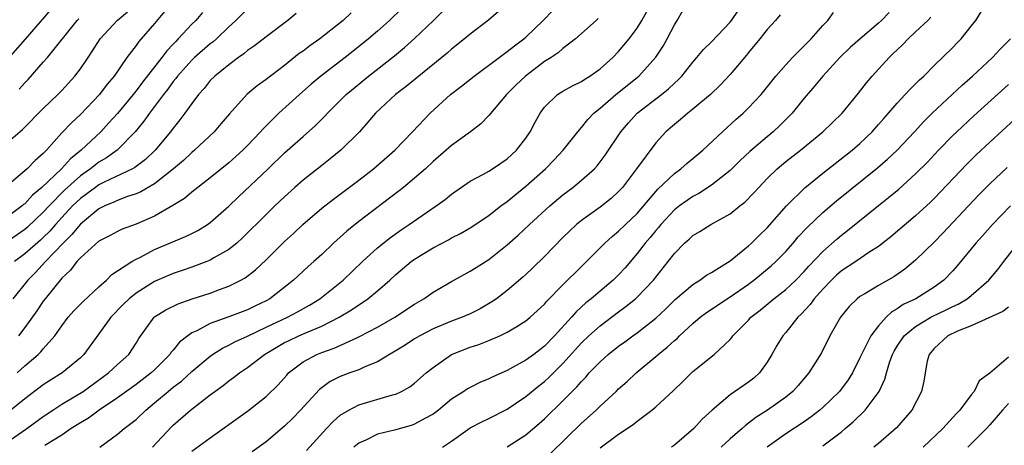
# Model space of a CAD drawing. Units: inches. Extents: x 2562000 to 2565000, y 1530000 to 1533000.
# Drawn here: x 2562362 to 2562469, y 1530899 to 1530945 of the extents above; entities that cross this region are included whole.
import ezdxf

# ---------------------------------------------------------------- set-up
doc = ezdxf.new("R2010")
doc.units = ezdxf.units.IN
doc.header["$MEASUREMENT"] = 0
doc.layers.add('LD25621530_2ft', color=123, linetype='Continuous')

msp = doc.modelspace()

# ---------------------------------------------------------------- linework, layer by layer
at = {"layer": 'LD25621530_2ft'}
for points, elevation in [([(2562365.83, 1530946.17), (2562363.04, 1530942.96), (2562359.28, 1530938.72)], 7958), ([(2562387, 1530946.24), (2562385.76, 1530945), (2562385, 1530944.3), (2562383.65, 1530943), (2562383.3, 1530942.7), (2562383, 1530942.47), (2562381.3, 1530941), (2562381, 1530940.72), (2562379.46, 1530939), (2562379.27, 1530938.73), (2562379, 1530938.42), (2562378.41, 1530937.59), (2562377.94, 1530937), (2562376.43, 1530935), (2562375.85, 1530934.15), (2562374.9, 1530933), (2562372.95, 1530931), (2562371.82, 1530930.18), (2562371, 1530929.71), (2562370.09, 1530929), (2562369, 1530928.24), (2562367.3, 1530926.7), (2562365.62, 1530925), (2562365, 1530924.32), (2562363.3, 1530922.7), (2562363, 1530922.45), (2562360.88, 1530921)], 7968), ([(2562361, 1530899.47), (2562363.23, 1530901), (2562365, 1530902.31), (2562366.03, 1530903), (2562367, 1530903.63), (2562368.52, 1530904.52), (2562369.29, 1530905), (2562372.03, 1530907), (2562373, 1530907.91), (2562374.22, 1530909), (2562375, 1530910.21), (2562375.29, 1530910.71), (2562376.95, 1530913), (2562377, 1530913.04), (2562378.2, 1530913.8), (2562379.55, 1530914.45), (2562381.03, 1530914.97), (2562383, 1530915.6), (2562383.98, 1530915.98), (2562385, 1530916.35), (2562386.28, 1530917), (2562386.74, 1530917.26), (2562387.88, 1530918.12), (2562389, 1530919.2), (2562391, 1530921.15), (2562391.96, 1530922.04), (2562392.97, 1530923), (2562395, 1530924.77), (2562396.26, 1530925.74), (2562399, 1530927.78), (2562400.57, 1530929), (2562402.88, 1530931), (2562404.8, 1530933), (2562406.69, 1530935), (2562408.89, 1530937), (2562410.08, 1530937.92), (2562411.43, 1530939), (2562414.13, 1530941), (2562415, 1530941.63), (2562415.76, 1530942.24), (2562416.77, 1530943), (2562417, 1530943.2), (2562418.85, 1530945), (2562419.92, 1530946.08)], 7980), ([(2562361, 1530931.74), (2562362.77, 1530933.23), (2562365, 1530935.49), (2562366.57, 1530937), (2562367, 1530937.45), (2562368.4, 1530939), (2562369, 1530939.79), (2562369.83, 1530941), (2562370.3, 1530941.7), (2562371.13, 1530943), (2562372.97, 1530945), (2562374.08, 1530945.92)], 7962), ([(2562382.15, 1530945.85), (2562381.43, 1530945), (2562381, 1530944.58), (2562379.55, 1530943), (2562379.27, 1530942.73), (2562379, 1530942.43), (2562378.3, 1530941.7), (2562377.79, 1530941), (2562375.68, 1530938.32), (2562375, 1530937.39), (2562374.82, 1530937.18), (2562374.69, 1530937), (2562373, 1530934.97), (2562372.06, 1530933.94), (2562371.19, 1530933), (2562369.07, 1530931), (2562367.92, 1530930.08), (2562366.97, 1530929), (2562364.86, 1530927), (2562363.84, 1530926.16), (2562363, 1530925.24), (2562362.86, 1530925.14), (2562362.72, 1530925), (2562361, 1530923.7)], 7966), ([(2562378.06, 1530945.94), (2562377, 1530944.66), (2562375.29, 1530942.71), (2562375, 1530942.3), (2562374, 1530941), (2562372.63, 1530939), (2562371.89, 1530938.11), (2562371.05, 1530937), (2562369, 1530934.87), (2562368.03, 1530933.97), (2562367, 1530932.88), (2562365.34, 1530931), (2562365.16, 1530930.84), (2562365, 1530930.65), (2562364.12, 1530929.88), (2562363.28, 1530929), (2562361.34, 1530927.34)], 7964), ([(2562414.05, 1530945.95), (2562412.99, 1530945.01), (2562411, 1530943.52), (2562410.4, 1530943), (2562409, 1530941.9), (2562408.53, 1530941.47), (2562405.47, 1530939), (2562404.12, 1530937.88), (2562402.95, 1530937), (2562400.81, 1530935), (2562399.99, 1530934.01), (2562399.07, 1530933), (2562397.08, 1530931), (2562395.93, 1530930.07), (2562395, 1530929.36), (2562393, 1530927.79), (2562392.11, 1530927), (2562391, 1530925.99), (2562389.96, 1530925), (2562389, 1530924.08), (2562386.45, 1530921.55), (2562385.84, 1530921), (2562385, 1530920.31), (2562383.39, 1530919.39), (2562383, 1530919.15), (2562382.63, 1530919), (2562381, 1530918.4), (2562379.97, 1530918.03), (2562379, 1530917.71), (2562377, 1530916.84), (2562375, 1530915.61), (2562374.25, 1530915), (2562373.62, 1530914.38), (2562372.29, 1530913), (2562371, 1530911.2), (2562369.38, 1530909), (2562369, 1530908.63), (2562367.04, 1530907), (2562365.78, 1530906.22), (2562365, 1530905.72), (2562363, 1530904.22), (2562361.52, 1530903)], 7978), ([(2562398.18, 1530945.82), (2562397.32, 1530945), (2562397, 1530944.73), (2562394.79, 1530943), (2562393.74, 1530942.26), (2562393, 1530941.69), (2562392.59, 1530941.41), (2562391, 1530940.14), (2562389.47, 1530939), (2562389, 1530938.63), (2562388.05, 1530937.95), (2562386.96, 1530937.04), (2562385.08, 1530934.92), (2562384.15, 1530933.85), (2562383.4, 1530933), (2562381.29, 1530931), (2562381, 1530930.76), (2562380.1, 1530929.9), (2562379.04, 1530929), (2562377, 1530927.38), (2562375.5, 1530926.5), (2562375, 1530926.3), (2562373.97, 1530925.97), (2562373, 1530925.6), (2562372.6, 1530925.4), (2562371.63, 1530925), (2562371, 1530924.68), (2562369, 1530923.04), (2562368.08, 1530921.92), (2562367.13, 1530921), (2562365.24, 1530919), (2562364.16, 1530917.84), (2562363.32, 1530917), (2562361.71, 1530915)], 7972), ([(2562392.26, 1530945.74), (2562391.35, 1530945), (2562389, 1530943.23), (2562387.75, 1530942.25), (2562387, 1530941.74), (2562386.61, 1530941.39), (2562386.04, 1530941), (2562385, 1530940.22), (2562383.47, 1530939), (2562383, 1530938.52), (2562382.33, 1530937.67), (2562381.71, 1530937), (2562381, 1530936.05), (2562380.27, 1530935), (2562379.72, 1530934.28), (2562379, 1530933.38), (2562378.72, 1530933), (2562377.04, 1530931), (2562376, 1530930), (2562374.86, 1530929.14), (2562374.6, 1530929), (2562371.56, 1530927.56), (2562371, 1530927.28), (2562370.61, 1530927), (2562369.7, 1530926.3), (2562369, 1530925.8), (2562368.16, 1530925), (2562367, 1530923.76), (2562366.32, 1530923), (2562365.71, 1530922.29), (2562365, 1530921.58), (2562364.7, 1530921.3), (2562363, 1530919.82), (2562361.89, 1530919)], 7970), ([(2562362.17, 1530907), (2562363, 1530907.76), (2562364.46, 1530909), (2562364.74, 1530909.26), (2562365, 1530909.59), (2562366.26, 1530911), (2562367, 1530912.07), (2562367.7, 1530913), (2562368.31, 1530913.69), (2562369.3, 1530914.7), (2562371, 1530916.27), (2562371.81, 1530917), (2562372.4, 1530917.6), (2562374.56, 1530919), (2562375, 1530919.25), (2562375.49, 1530919.49), (2562377, 1530920.29), (2562380.31, 1530921.69), (2562381, 1530922.03), (2562381.65, 1530922.35), (2562382.71, 1530923), (2562383, 1530923.2), (2562385, 1530924.98), (2562386.02, 1530925.98), (2562389.24, 1530929), (2562391, 1530930.71), (2562393, 1530932.49), (2562394.33, 1530933.67), (2562395.34, 1530934.66), (2562395.64, 1530935), (2562397.65, 1530937), (2562398.38, 1530937.62), (2562400.05, 1530939), (2562402.84, 1530941.16), (2562403.93, 1530942.07), (2562405, 1530943.03), (2562407.06, 1530945), (2562408.03, 1530945.97)], 7976), ([(2562403.68, 1530946.32), (2562402.29, 1530945), (2562401, 1530943.84), (2562400.04, 1530943), (2562399.47, 1530942.53), (2562397.52, 1530941), (2562394.92, 1530939), (2562393.88, 1530938.12), (2562392.6, 1530937), (2562390.39, 1530935), (2562388.68, 1530933.32), (2562388.42, 1530933), (2562387, 1530931.5), (2562386.5, 1530931), (2562385, 1530929.66), (2562383, 1530928.03), (2562381, 1530926.49), (2562380.21, 1530925.79), (2562378.97, 1530925.03), (2562377, 1530923.91), (2562375, 1530923.05), (2562373.51, 1530922.49), (2562373, 1530922.25), (2562372.2, 1530921.8), (2562371, 1530921.19), (2562369, 1530919.42), (2562368.62, 1530919), (2562367.94, 1530918.06), (2562367, 1530917.21), (2562365.19, 1530915), (2562365, 1530914.75), (2562364.31, 1530913.69), (2562363, 1530911.88), (2562362.32, 1530911)], 7974), ([(2562371.1, 1530899), (2562373, 1530900.39), (2562373.73, 1530901), (2562375, 1530901.99), (2562376.05, 1530903), (2562377, 1530903.76), (2562378.45, 1530905), (2562378.76, 1530905.24), (2562379, 1530905.45), (2562379.88, 1530906.12), (2562381, 1530907.15), (2562383, 1530908.82), (2562383.25, 1530909), (2562384.32, 1530909.68), (2562385, 1530909.99), (2562385.65, 1530910.35), (2562387, 1530910.96), (2562389, 1530911.92), (2562391.32, 1530913), (2562392.41, 1530913.59), (2562393.69, 1530914.31), (2562394.79, 1530915), (2562397.3, 1530917), (2562399.39, 1530919), (2562401, 1530920.48), (2562402.4, 1530921.6), (2562403.57, 1530922.43), (2562404.44, 1530923), (2562406.3, 1530924.3), (2562407.34, 1530925), (2562408.3, 1530925.7), (2562409, 1530926.28), (2562411, 1530927.66), (2562412.43, 1530928.43), (2562413, 1530928.76), (2562413.39, 1530929), (2562415, 1530930.08), (2562415.99, 1530931), (2562417, 1530932.3), (2562417.47, 1530933), (2562417.99, 1530934.01), (2562418.54, 1530935), (2562419, 1530935.63), (2562420.41, 1530937), (2562421, 1530937.38), (2562422.04, 1530937.96), (2562423, 1530938.42), (2562423.34, 1530938.66), (2562423.9, 1530939), (2562425, 1530939.78), (2562426.36, 1530941), (2562427, 1530941.66), (2562428.12, 1530943), (2562429, 1530944.16), (2562429.51, 1530945), (2562430.05, 1530945.95)], 7984), ([(2562376.77, 1530899), (2562378.81, 1530901.19), (2562379, 1530901.37), (2562380.86, 1530903), (2562383, 1530904.64), (2562383.49, 1530905), (2562384.37, 1530905.63), (2562385, 1530906.13), (2562385.51, 1530906.49), (2562386.13, 1530907), (2562387, 1530907.58), (2562388.83, 1530909), (2562391, 1530910.27), (2562391.49, 1530910.51), (2562392.55, 1530911), (2562393.35, 1530911.35), (2562395, 1530912.03), (2562396.87, 1530913), (2562398.2, 1530913.8), (2562399, 1530914.35), (2562399.41, 1530914.59), (2562399.99, 1530915), (2562401, 1530915.84), (2562402.34, 1530917), (2562403, 1530917.61), (2562404.65, 1530919), (2562405, 1530919.25), (2562407, 1530920.49), (2562408.65, 1530921.35), (2562409, 1530921.56), (2562409.96, 1530922.04), (2562411, 1530922.65), (2562413, 1530923.97), (2562414.32, 1530925), (2562415, 1530925.49), (2562415.83, 1530926.17), (2562417, 1530927.12), (2562419.11, 1530929), (2562420.04, 1530929.95), (2562421.03, 1530931), (2562422.6, 1530933), (2562423, 1530933.46), (2562423.68, 1530934.32), (2562424.34, 1530935), (2562425, 1530935.54), (2562426.71, 1530937), (2562429.17, 1530939), (2562431, 1530941.03), (2562431.79, 1530942.21), (2562432.24, 1530943), (2562433, 1530944.52), (2562433.3, 1530945), (2562433.93, 1530946.07)], 7986), ([(2562381, 1530898.55), (2562383, 1530900.02), (2562384.75, 1530901.25), (2562387, 1530902.89), (2562389, 1530904.47), (2562390.3, 1530905.7), (2562391.23, 1530906.77), (2562391.44, 1530907), (2562393, 1530908.2), (2562394.48, 1530909), (2562395, 1530909.2), (2562396.35, 1530909.65), (2562398.79, 1530910.79), (2562399.09, 1530910.91), (2562401, 1530911.92), (2562402.89, 1530913), (2562405, 1530914.41), (2562406.02, 1530915), (2562407, 1530915.7), (2562409, 1530916.85), (2562411, 1530917.95), (2562411.63, 1530918.37), (2562413, 1530919.24), (2562415, 1530920.79), (2562416.16, 1530921.84), (2562417.4, 1530923), (2562419.57, 1530925), (2562421, 1530926.2), (2562422.07, 1530927), (2562423, 1530927.76), (2562424.39, 1530929), (2562424.68, 1530929.32), (2562425.54, 1530930.46), (2562427.23, 1530933), (2562428.05, 1530933.95), (2562429, 1530934.98), (2562431.6, 1530937), (2562432.37, 1530937.63), (2562433, 1530938.24), (2562433.41, 1530938.59), (2562433.79, 1530939), (2562435, 1530940.51), (2562435.44, 1530941), (2562436.14, 1530941.86), (2562437, 1530942.7), (2562439, 1530944.81), (2562439.15, 1530945), (2562439.9, 1530946.1)], 7988), ([(2562393.37, 1530898.63), (2562395.51, 1530901), (2562396.23, 1530901.77), (2562397, 1530902.44), (2562397.92, 1530903), (2562399, 1530903.55), (2562402.63, 1530904.63), (2562403, 1530904.72), (2562403.61, 1530905), (2562404.51, 1530905.49), (2562405, 1530905.88), (2562406.27, 1530907), (2562407, 1530907.6), (2562409, 1530909), (2562411, 1530909.76), (2562411.94, 1530910.06), (2562413, 1530910.48), (2562414.2, 1530911), (2562415, 1530911.38), (2562416.02, 1530912.02), (2562417, 1530912.61), (2562417.47, 1530913), (2562419, 1530914.41), (2562419.27, 1530914.73), (2562421, 1530916.51), (2562423, 1530918.48), (2562423.55, 1530919), (2562425.52, 1530921), (2562426.29, 1530921.71), (2562427, 1530922.28), (2562427.73, 1530923), (2562429, 1530924.2), (2562431.21, 1530926.79), (2562433, 1530928.49), (2562433.71, 1530929), (2562434.39, 1530929.61), (2562435, 1530930.1), (2562436.06, 1530931), (2562438.18, 1530933), (2562439.66, 1530934.34), (2562440.43, 1530935), (2562441, 1530935.56), (2562442.35, 1530937), (2562442.65, 1530937.35), (2562443.92, 1530939), (2562445, 1530940.22), (2562445.72, 1530941), (2562447, 1530942.25), (2562447.73, 1530943), (2562449, 1530944.46), (2562449.53, 1530945), (2562450.15, 1530945.85)], 7992), ([(2562456.14, 1530945.86), (2562455.34, 1530945), (2562455, 1530944.69), (2562453.02, 1530943), (2562451.94, 1530942.06), (2562450.84, 1530941), (2562449.01, 1530939), (2562448.1, 1530937.9), (2562447, 1530936.62), (2562445.69, 1530935), (2562444.35, 1530933.65), (2562443.66, 1530933), (2562443, 1530932.45), (2562441.15, 1530930.85), (2562440.11, 1530929.89), (2562439, 1530928.81), (2562437, 1530927.23), (2562435.65, 1530926.35), (2562435, 1530926.02), (2562434.4, 1530925.6), (2562433.56, 1530925), (2562433, 1530924.56), (2562431.54, 1530923), (2562431.31, 1530922.69), (2562431, 1530922.36), (2562430.4, 1530921.6), (2562429.86, 1530921), (2562429, 1530919.86), (2562427.69, 1530918.31), (2562427, 1530917.57), (2562426.42, 1530917), (2562425, 1530915.82), (2562424.05, 1530915), (2562423.46, 1530914.54), (2562422.42, 1530913.58), (2562421.92, 1530913), (2562420.1, 1530911), (2562419, 1530909.87), (2562418.5, 1530909.5), (2562417.86, 1530909), (2562417, 1530908.37), (2562415.57, 1530907.57), (2562415, 1530907.27), (2562413.43, 1530906.57), (2562413, 1530906.35), (2562412.05, 1530905.95), (2562411, 1530905.43), (2562410.72, 1530905.28), (2562410.32, 1530905), (2562409, 1530904.16), (2562407.57, 1530903), (2562407.25, 1530902.75), (2562407, 1530902.57), (2562406.1, 1530902.1), (2562405, 1530901.47), (2562404.65, 1530901.35), (2562402.83, 1530900.83), (2562401, 1530900.4), (2562399.76, 1530899.76), (2562399, 1530899.43), (2562398.48, 1530899)], 7994), ([(2562415, 1530899.02), (2562417, 1530900.34), (2562418.45, 1530901.55), (2562419, 1530902.04), (2562421, 1530903.98), (2562421.99, 1530905), (2562422.51, 1530905.49), (2562423, 1530906.09), (2562423.46, 1530906.54), (2562423.84, 1530907), (2562425, 1530908.21), (2562425.88, 1530909), (2562427, 1530909.88), (2562427.66, 1530910.34), (2562428.53, 1530911), (2562429, 1530911.33), (2562431, 1530912.89), (2562432.1, 1530913.9), (2562433.1, 1530914.9), (2562435, 1530916.54), (2562435.75, 1530917), (2562436.47, 1530917.53), (2562437, 1530917.84), (2562439, 1530919.08), (2562441, 1530920.69), (2562441.33, 1530921), (2562442.16, 1530921.84), (2562443, 1530922.65), (2562445.1, 1530925), (2562447.06, 1530926.94), (2562449, 1530928.52), (2562452.15, 1530931), (2562453, 1530931.74), (2562454.33, 1530933), (2562455, 1530933.76), (2562455.57, 1530934.43), (2562456.09, 1530935), (2562457, 1530936.06), (2562457.89, 1530937), (2562458.41, 1530937.59), (2562459, 1530938.16), (2562459.41, 1530938.59), (2562459.87, 1530939), (2562461, 1530940.14), (2562463, 1530942.08), (2562463.45, 1530942.55), (2562463.9, 1530943), (2562465, 1530944.37), (2562465.48, 1530945), (2562466.08, 1530945.92)], 7998), ([(2562362.42, 1530937.58), (2562363, 1530938.26), (2562363.36, 1530938.64), (2562365, 1530940.48), (2562365.45, 1530941), (2562368.67, 1530945), (2562368.83, 1530945.17)], 7960), ([(2562424.81, 1530945.19), (2562424.56, 1530945), (2562422.34, 1530943), (2562421, 1530941.98), (2562420.49, 1530941.51), (2562419.72, 1530941), (2562419, 1530940.55), (2562416.95, 1530939), (2562415.96, 1530938.04), (2562414.91, 1530937), (2562413, 1530934.76), (2562412.14, 1530933.85), (2562411.05, 1530933), (2562409, 1530931.52), (2562408.42, 1530931), (2562407, 1530929.78), (2562406.17, 1530929), (2562405, 1530927.98), (2562403.81, 1530927), (2562403.36, 1530926.64), (2562399, 1530923.32), (2562397.71, 1530922.29), (2562396.29, 1530921), (2562395, 1530919.77), (2562394.17, 1530919), (2562393.54, 1530918.46), (2562391.96, 1530917), (2562389.4, 1530915), (2562389, 1530914.78), (2562387.79, 1530914.21), (2562387, 1530913.81), (2562385, 1530913.03), (2562383, 1530912.32), (2562381.55, 1530911.55), (2562381, 1530911.31), (2562380.56, 1530911), (2562379.68, 1530910.32), (2562379, 1530909.47), (2562378.77, 1530909.23), (2562378.63, 1530909), (2562377, 1530907.35), (2562376.64, 1530907), (2562375, 1530905.76), (2562373, 1530904.32), (2562371.04, 1530903), (2562369.86, 1530902.14), (2562369, 1530901.63), (2562368.02, 1530901), (2562367, 1530900.3), (2562365.16, 1530899.16)], 7982), ([(2562444.39, 1530945.61), (2562443.89, 1530945), (2562443, 1530944.01), (2562442.23, 1530943), (2562441, 1530941.54), (2562440.76, 1530941.24), (2562439, 1530939.16), (2562437.96, 1530938.04), (2562436.89, 1530937), (2562435, 1530935.41), (2562434.47, 1530935), (2562433.68, 1530934.32), (2562433, 1530933.78), (2562432.59, 1530933.41), (2562432.1, 1530933), (2562431, 1530931.8), (2562428.94, 1530929), (2562427.43, 1530927), (2562427, 1530926.54), (2562426.19, 1530925.81), (2562425, 1530924.88), (2562423, 1530923.44), (2562422.47, 1530923), (2562421.72, 1530922.28), (2562421, 1530921.58), (2562419, 1530919.56), (2562417.71, 1530918.29), (2562417, 1530917.62), (2562416.68, 1530917.32), (2562415, 1530915.9), (2562413.83, 1530915), (2562413.35, 1530914.65), (2562412.08, 1530913.92), (2562411, 1530913.38), (2562410.14, 1530913), (2562409, 1530912.58), (2562407, 1530911.75), (2562405.56, 1530911), (2562405, 1530910.66), (2562404, 1530910), (2562402.75, 1530909.25), (2562402.31, 1530909), (2562401, 1530908.2), (2562399.65, 1530907.65), (2562399, 1530907.34), (2562398.04, 1530907), (2562397, 1530906.6), (2562395.92, 1530906.08), (2562394.77, 1530905.23), (2562392.73, 1530903), (2562391.88, 1530902.12), (2562391, 1530901.25), (2562389, 1530899.59), (2562387.5, 1530898.5)], 7990), ([(2562408.03, 1530899), (2562409, 1530899.64), (2562411, 1530901.08), (2562412.26, 1530901.74), (2562413, 1530902.08), (2562415, 1530903.11), (2562417, 1530904.47), (2562418.39, 1530905.61), (2562419, 1530906.07), (2562419.49, 1530906.51), (2562419.97, 1530907), (2562421, 1530908), (2562423, 1530910.23), (2562423.8, 1530911), (2562425, 1530912.09), (2562427, 1530913.58), (2562427.82, 1530914.18), (2562428.83, 1530915), (2562429, 1530915.15), (2562430.74, 1530917), (2562432.33, 1530919), (2562433, 1530919.88), (2562434.11, 1530921), (2562434.59, 1530921.41), (2562435, 1530921.8), (2562435.75, 1530922.25), (2562436.92, 1530923), (2562439, 1530924.15), (2562440.07, 1530925), (2562440.6, 1530925.4), (2562441.58, 1530926.42), (2562442.09, 1530927), (2562443, 1530927.96), (2562444.07, 1530929), (2562445, 1530929.78), (2562446.59, 1530931), (2562448.99, 1530933), (2562451.08, 1530935), (2562452.84, 1530937.16), (2562453.72, 1530938.28), (2562454.33, 1530939), (2562456.14, 1530941), (2562456.59, 1530941.41), (2562457, 1530941.84), (2562457.61, 1530942.39), (2562458.18, 1530943), (2562459, 1530943.76), (2562460.3, 1530945), (2562460.64, 1530945.36)], 7996), ([(2562419.67, 1530898.33), (2562423, 1530901.57), (2562424.59, 1530903), (2562425, 1530903.41), (2562426.72, 1530905), (2562427, 1530905.28), (2562427.91, 1530906.09), (2562428.89, 1530907), (2562431, 1530908.76), (2562431.26, 1530909), (2562432.24, 1530909.76), (2562433, 1530910.48), (2562433.29, 1530910.71), (2562433.56, 1530911), (2562435, 1530912.33), (2562435.79, 1530913), (2562436.48, 1530913.52), (2562439, 1530915.19), (2562441, 1530916.58), (2562441.57, 1530917), (2562443.45, 1530918.55), (2562443.93, 1530919), (2562445, 1530920.1), (2562445.8, 1530921), (2562446.35, 1530921.65), (2562447.32, 1530922.68), (2562449, 1530924.3), (2562450.46, 1530925.54), (2562454.88, 1530929.12), (2562455.96, 1530930.04), (2562457, 1530931.02), (2562458.87, 1530933), (2562459.89, 1530934.11), (2562460.78, 1530935), (2562464, 1530938), (2562465.13, 1530939), (2562467.28, 1530941), (2562468.11, 1530941.89), (2562469.23, 1530943)], 8000), ([(2562425, 1530898.91), (2562427, 1530900.39), (2562428.56, 1530901.44), (2562429, 1530901.81), (2562430.57, 1530903), (2562431, 1530903.36), (2562432.9, 1530905.1), (2562433.92, 1530906.08), (2562435, 1530907.14), (2562437.28, 1530909), (2562439, 1530910.61), (2562439.18, 1530910.82), (2562439.31, 1530911), (2562441, 1530912.7), (2562441.26, 1530913), (2562442.24, 1530913.76), (2562443.34, 1530914.66), (2562443.73, 1530915), (2562445, 1530915.99), (2562446.08, 1530917), (2562447, 1530917.93), (2562447.5, 1530918.5), (2562449, 1530920.1), (2562450.54, 1530921.46), (2562451, 1530921.84), (2562451.66, 1530922.34), (2562455, 1530925.04), (2562456.09, 1530925.91), (2562457.18, 1530926.82), (2562459, 1530928.45), (2562460.27, 1530929.73), (2562461.46, 1530931), (2562463, 1530932.58), (2562463.43, 1530933), (2562465.28, 1530934.72), (2562469, 1530938.08)], 8002), ([(2562471, 1530935.52), (2562467, 1530931.87), (2562465.51, 1530930.49), (2562464.51, 1530929.49), (2562461, 1530925.8), (2562460.6, 1530925.4), (2562459, 1530923.92), (2562456.33, 1530921.67), (2562455, 1530920.64), (2562453.97, 1530919.97), (2562452.56, 1530919), (2562451, 1530917.99), (2562450.47, 1530917.53), (2562449.92, 1530917), (2562449, 1530916.04), (2562448.07, 1530915), (2562447.64, 1530914.36), (2562446.68, 1530913.32), (2562446.32, 1530913), (2562445, 1530911.35), (2562444.69, 1530911), (2562444.05, 1530909.95), (2562443.51, 1530909), (2562443, 1530908.17), (2562442.16, 1530907), (2562441.55, 1530906.45), (2562441, 1530906.02), (2562439, 1530904.64), (2562437.07, 1530903), (2562436, 1530902), (2562435.09, 1530901), (2562433, 1530899.23), (2562432.68, 1530899)], 8004), ([(2562468.85, 1530929.15), (2562467, 1530927.38), (2562465.82, 1530926.18), (2562461.94, 1530922.06), (2562461, 1530921.1), (2562459, 1530919.15), (2562457.83, 1530918.17), (2562456.65, 1530917.35), (2562455, 1530916.41), (2562453.51, 1530915.51), (2562453, 1530915.23), (2562452.7, 1530915), (2562451.85, 1530914.15), (2562450.9, 1530913), (2562449.76, 1530911), (2562448.84, 1530909.16), (2562447.51, 1530907), (2562446.35, 1530905.65), (2562445.77, 1530905), (2562445, 1530904.39), (2562443.04, 1530903), (2562441.79, 1530902.21), (2562441, 1530901.57), (2562440.67, 1530901.33), (2562440.32, 1530901), (2562439, 1530899.88), (2562438.03, 1530899)], 8006), ([(2562469.21, 1530925), (2562467.29, 1530923), (2562466.22, 1530921.78), (2562465.5, 1530921), (2562463.46, 1530918.54), (2562463, 1530918.01), (2562462.05, 1530917), (2562461, 1530916.24), (2562459.01, 1530915), (2562457.64, 1530914.36), (2562457, 1530913.9), (2562456.42, 1530913.58), (2562455.82, 1530913), (2562455, 1530912.09), (2562454.16, 1530911), (2562453.34, 1530909.34), (2562453.16, 1530909), (2562453, 1530908.63), (2562452.18, 1530907), (2562451.73, 1530906.27), (2562450.79, 1530905), (2562449, 1530903.27), (2562448.69, 1530903), (2562447.75, 1530902.25), (2562447, 1530901.74), (2562445, 1530900.42), (2562443, 1530899.01)], 8008), ([(2562449, 1530899.14), (2562451, 1530900.66), (2562451.42, 1530901), (2562452.28, 1530901.72), (2562453.58, 1530903), (2562455.08, 1530905), (2562455.69, 1530906.31), (2562455.85, 1530907), (2562456.22, 1530908.22), (2562456.5, 1530909), (2562456.67, 1530909.33), (2562457, 1530909.87), (2562457.76, 1530911), (2562459, 1530912.02), (2562460.64, 1530913), (2562460.87, 1530913.13), (2562462.23, 1530913.77), (2562463, 1530914.16), (2562463.58, 1530914.42), (2562464.57, 1530915), (2562465, 1530915.35), (2562466.9, 1530917), (2562467.85, 1530918.15), (2562468.49, 1530919), (2562470.04, 1530921)], 8010), ([(2562469, 1530914.1), (2562468.39, 1530913.61), (2562465, 1530912.09), (2562463.5, 1530911.5), (2562462.47, 1530911), (2562461, 1530909.64), (2562460.46, 1530909), (2562460.26, 1530908.26), (2562460.01, 1530907), (2562459.88, 1530906.12), (2562459.65, 1530905), (2562458.6, 1530903), (2562456.93, 1530901.07), (2562455, 1530899.41), (2562454.48, 1530899)], 8012), ([(2562469, 1530908.69), (2562467, 1530906.99), (2562465.86, 1530906.14), (2562465.3, 1530905), (2562465, 1530904.65), (2562463.77, 1530903), (2562463.39, 1530902.61), (2562461.93, 1530901), (2562459.83, 1530899)], 8014), ([(2562469, 1530903.69), (2562468.36, 1530903), (2562467, 1530901.42), (2562466.62, 1530901), (2562465, 1530899.36), (2562464.62, 1530899)], 8016)]:
    msp.add_lwpolyline(points, dxfattribs=dict(at, elevation=elevation))

doc.saveas('drawing.dxf')
